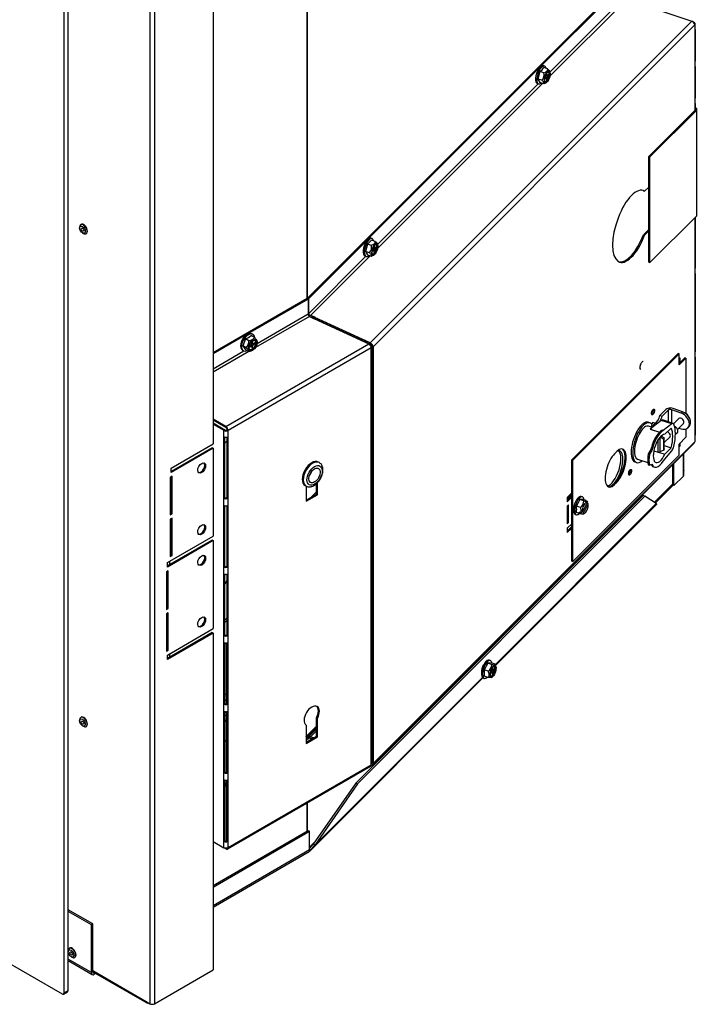
# Model space of a CAD drawing. Units: inches. Extents: x -159 to -32, y -92 to 27.
# Drawn here: x -50 to -35, y -34 to -11 of the extents above; entities that cross this region are included whole.
import ezdxf

# ---------------------------------------------------------------- set-up
doc = ezdxf.new("R2010")
doc.units = ezdxf.units.IN
doc.header["$MEASUREMENT"] = 0
doc.linetypes.add('23', pattern=[0])
doc.linetypes.add('Visible', pattern=[0])
doc.layers.add('Default', color=7, linetype='Continuous')
doc.layers.add('DV2_0', color=7, linetype='Continuous')

# ---------------------------------------------------------------- blocks, each defined once
blk = doc.blocks.new('SE1')
at = {"layer": 'DV2_0', "color": 7, "linetype": '23'}
for p, q in [((-47.187, -0.146), (-47.187, -34.248)), ((-47.296, -4.494), (-47.296, -34.248)), ((-43.651, -5.077), (-43.651, -17.895)), ((-43.638, -17.896), (-43.638, -5.07)), ((-36.271, -10.899), (-38.012, -12.64)), ((-36.23, -10.951), (-38.01, -12.73)), ((-42.183, -18.923), (-34.72, -11.46)), ((-42.115, -19.011), (-34.651, -11.547)), ((-34.651, -11.547), (-34.651, -13.529)), ((-38.115, -12.781), (-38.134, -12.775)), ((-38.084, -12.776), (-38.122, -12.763)), ((-38.1, -12.724), (-38.068, -12.735)), ((-38.099, -12.695), (-38.084, -12.7)), ((-38.284, -12.912), (-42.012, -16.64)), ((-38.183, -12.903), (-42.01, -16.73)), ((-34.614, -13.529), (-34.614, -15.978)), ((-34.651, -16.016), (-34.651, -21.216)), ((-42.115, -16.781), (-42.134, -16.775)), ((-42.084, -16.776), (-42.122, -16.763)), ((-42.1, -16.724), (-42.068, -16.735)), ((-42.099, -16.695), (-42.084, -16.7)), ((-42.284, -16.912), (-43.609, -18.237)), ((-42.183, -16.903), (-43.568, -18.289)), ((-44.806, -18.931), (-43.623, -18.248)), ((-43.59, -18.306), (-44.844, -19.03)), ((-45.535, -20.857), (-42.212, -18.939)), ((-44.93, -18.91), (-44.909, -18.923)), ((-44.93, -18.936), (-44.887, -18.961)), ((-45.827, -19.521), (-45.111, -19.107)), ((-45.001, -19.121), (-45.827, -19.598)), ((-42.156, -19.035), (-45.479, -20.954)), ((-44.952, -18.999), (-44.974, -18.986)), ((-44.909, -18.999), (-44.952, -18.974)), ((-35.267, -20.482), (-35.267, -20.752)), ((-35.185, -20.78), (-35.185, -20.471)), ((-35.185, -20.799), (-35.428, -20.718)), ((-45.58, -30.623), (-45.58, -20.954)), ((-45.479, -30.623), (-45.479, -20.954)), ((-42.156, -20.992), (-42.143, -20.996)), ((-42.156, -21.126), (-42.143, -21.13)), ((-34.651, -21.216), (-42.115, -28.68)), ((-35.498, -21.458), (-35.498, -21.159)), ((-35.459, -21.106), (-35.459, -21.447)), ((-34.914, -22.01), (-34.914, -21.499)), ((-36.461, -22.155), (-36.487, -22.146)), ((-36.511, -22.205), (-36.537, -22.196)), ((-39.283, -26.385), (-35.544, -22.646)), ((-39.355, -26.482), (-39.34, -26.487)), ((-43.462, -30.564), (-39.579, -26.68)), ((-42.156, -26.648), (-42.143, -26.635)), ((-39.371, -26.569), (-39.39, -26.563)), ((-39.34, -26.563), (-39.378, -26.551)), ((-39.356, -26.512), (-39.324, -26.522)), ((-43.671, -28.125), (-43.59, -28.078)), ((-43.651, -28.07), (-43.651, -28.086)), ((-43.638, -28.079), (-43.638, -28.06)), ((-43.568, -28.061), (-43.428, -27.92)), ((-45.479, -30.623), (-42.156, -28.704)), ((-42.143, -28.655), (-42.156, -28.667)), ((-45.552, -29.211), (-45.507, -29.185)), ((-43.651, -29.594), (-43.651, -30.246)), ((-43.638, -30.238), (-43.638, -29.587)), ((-43.587, -30.681), (-45.827, -31.974)), ((-48.651, -33.526), (-49.191, -33.215)), ((-48.616, -33.479), (-47.38, -34.193)), ((-48.583, -33.525), (-48.616, -33.506)), ((-49.286, -33.996), (-49.191, -33.941))]:
    blk.add_line(p, q, dxfattribs=at)
at = {"layer": 'DV2_0', "color": 7, "linetype": 'Visible'}
for p, q in [((-49.191, -33.941), (-49.191, -2.465)), ((-49.286, -33.996), (-49.286, -2.52)), ((-45.827, -9.457), (-45.827, -21.262)), ((-36.299, -10.546), (-43.637, -17.884)), ((-36.271, -10.555), (-38.227, -12.51)), ((-36.23, -10.951), (-34.716, -11.456)), ((-34.72, -11.46), (-34.716, -11.456)), ((-34.716, -11.461), (-34.716, -11.456)), ((-34.68, -11.478), (-34.693, -11.474)), ((-34.684, -11.481), (-34.68, -11.478)), ((-34.68, -11.485), (-34.68, -11.478)), ((-34.641, -11.64), (-34.641, -11.524)), ((-34.643, -11.651), (-34.643, -12.386)), ((-38.245, -12.529), (-42.227, -16.51)), ((-38.139, -12.499), (-38.166, -12.49)), ((-38.063, -12.567), (-38.155, -12.537)), ((-34.643, -12.508), (-34.643, -13.243)), ((-34.641, -12.497), (-34.641, -12.375)), ((-38.245, -12.627), (-38.29, -12.8)), ((-38.153, -12.658), (-38.245, -12.627)), ((-38.115, -12.756), (-38.135, -12.777)), ((-38.135, -12.802), (-38.115, -12.781)), ((-38.105, -12.777), (-38.128, -12.77)), ((-38.084, -12.666), (-38.099, -12.682)), ((-38.099, -12.682), (-38.099, -12.715)), ((-38.099, -12.707), (-38.078, -12.714)), ((-38.084, -12.7), (-38.084, -12.666)), ((-38.084, -12.809), (-38.084, -12.776)), ((-38.048, -12.689), (-38.068, -12.71)), ((-38.068, -12.735), (-38.048, -12.714)), ((-38.067, -12.708), (-38.048, -12.714)), ((-38.048, -12.714), (-38.048, -12.689)), ((-38.01, -12.637), (-38.016, -12.621)), ((-38.305, -12.905), (-38.278, -12.914)), ((-38.198, -12.83), (-38.29, -12.8)), ((-38.29, -12.8), (-38.245, -12.882)), ((-38.153, -12.913), (-38.245, -12.882)), ((-38.108, -12.891), (-38.091, -12.881)), ((-38.099, -12.791), (-38.099, -12.825)), ((-38.099, -12.804), (-38.084, -12.809)), ((-38.099, -12.825), (-38.084, -12.809)), ((-34.641, -13.355), (-34.641, -13.232)), ((-34.643, -13.366), (-34.643, -13.521)), ((-34.643, -13.466), (-34.643, -13.466)), ((-34.641, -13.52), (-35.718, -14.596)), ((-34.614, -13.529), (-35.69, -14.605)), ((-34.603, -15.955), (-34.603, -13.506)), ((-35.718, -14.596), (-35.69, -14.605)), ((-35.718, -17.046), (-35.718, -14.596)), ((-35.69, -17.055), (-35.69, -14.605)), ((-35.841, -15.391), (-35.814, -15.4)), ((-35.718, -15.305), (-35.814, -15.4)), ((-80.727, -15.895), (-49.33, -34.022)), ((-34.614, -15.978), (-35.69, -17.055)), ((-48.89, -16.173), (-48.898, -16.177)), ((-34.643, -16.008), (-34.643, -17.186)), ((-48.923, -16.233), (-48.923, -16.258)), ((-48.858, -16.37), (-48.837, -16.383)), ((-48.776, -16.389), (-48.768, -16.384)), ((-35.718, -16.288), (-35.841, -16.412)), ((-35.841, -16.412), (-35.814, -16.421)), ((-35.814, -16.421), (-35.718, -16.325)), ((-42.245, -16.529), (-43.609, -17.893)), ((-42.245, -16.627), (-42.29, -16.8)), ((-42.153, -16.658), (-42.245, -16.627)), ((-42.139, -16.499), (-42.166, -16.49)), ((-42.063, -16.567), (-42.155, -16.537)), ((-42.084, -16.666), (-42.099, -16.682)), ((-42.084, -16.7), (-42.084, -16.666)), ((-42.01, -16.637), (-42.016, -16.621)), ((-42.198, -16.83), (-42.29, -16.8)), ((-42.29, -16.8), (-42.245, -16.882)), ((-42.153, -16.913), (-42.245, -16.882)), ((-42.115, -16.756), (-42.135, -16.777)), ((-42.135, -16.802), (-42.115, -16.781)), ((-42.105, -16.777), (-42.128, -16.77)), ((-42.108, -16.891), (-42.091, -16.881)), ((-42.099, -16.682), (-42.099, -16.715)), ((-42.099, -16.707), (-42.078, -16.714)), ((-42.099, -16.791), (-42.099, -16.825)), ((-42.099, -16.804), (-42.084, -16.809)), ((-42.099, -16.825), (-42.084, -16.809)), ((-42.084, -16.809), (-42.084, -16.776)), ((-42.048, -16.689), (-42.068, -16.71)), ((-42.068, -16.735), (-42.048, -16.714)), ((-42.067, -16.708), (-42.048, -16.714)), ((-42.048, -16.714), (-42.048, -16.689)), ((-42.305, -16.905), (-42.278, -16.914)), ((-35.718, -17.046), (-35.69, -17.055)), ((-34.643, -17.308), (-34.643, -19.125)), ((-34.641, -17.298), (-34.641, -17.175)), ((-43.646, -17.892), (-45.827, -19.151)), ((-43.623, -17.905), (-45.024, -18.714)), ((-43.623, -17.905), (-43.646, -17.892)), ((-43.637, -17.884), (-43.609, -17.893)), ((-43.637, -17.897), (-43.637, -17.884)), ((-43.623, -17.905), (-43.623, -18.248)), ((-43.609, -18.237), (-43.609, -17.893)), ((-43.59, -18.306), (-43.501, -18.357)), ((-43.46, -18.325), (-43.568, -18.289)), ((-43.47, -18.348), (-43.568, -18.315)), ((-43.501, -18.357), (-43.491, -18.351)), ((-43.491, -18.351), (-42.212, -18.939)), ((-43.46, -18.325), (-43.47, -18.334)), ((-42.183, -18.923), (-43.47, -18.334)), ((-43.47, -18.36), (-43.47, -18.334)), ((-42.183, -18.949), (-43.47, -18.36)), ((-44.906, -18.723), (-44.928, -18.71)), ((-42.966, -18.591), (-42.967, -18.592)), ((-42.927, -18.609), (-42.928, -18.61)), ((-45.05, -18.729), (-45.827, -19.177)), ((-45.072, -18.825), (-45.135, -18.99)), ((-44.997, -18.869), (-45.072, -18.825)), ((-44.869, -18.795), (-44.944, -18.752)), ((-44.909, -18.889), (-44.93, -18.902)), ((-44.93, -18.902), (-44.93, -18.936)), ((-44.93, -18.921), (-44.902, -18.937)), ((-44.93, -18.936), (-44.918, -18.928)), ((-44.909, -18.923), (-44.909, -18.889)), ((-44.858, -18.919), (-44.887, -18.936)), ((-44.887, -18.961), (-44.858, -18.944)), ((-44.88, -18.931), (-44.858, -18.944)), ((-44.858, -18.944), (-44.858, -18.919)), ((-44.805, -18.916), (-44.805, -18.886)), ((-42.212, -18.939), (-42.209, -18.94)), ((-42.183, -18.949), (-42.183, -18.923)), ((-42.18, -18.925), (-42.183, -18.923)), ((-42.182, -18.95), (-42.183, -18.949)), ((-42.182, -18.95), (-42.18, -18.925)), ((-45.147, -19.089), (-45.124, -19.101)), ((-45.06, -19.033), (-45.135, -18.99)), ((-45.135, -18.99), (-45.072, -19.081)), ((-44.997, -19.124), (-45.072, -19.081)), ((-44.952, -18.974), (-44.981, -18.99)), ((-44.981, -18.99), (-44.981, -19.016)), ((-44.981, -19.016), (-44.952, -18.999)), ((-44.937, -18.997), (-44.965, -18.981)), ((-44.952, -18.988), (-44.952, -18.974)), ((-44.93, -19.011), (-44.93, -19.045)), ((-44.93, -19.02), (-44.909, -19.032)), ((-44.93, -19.045), (-44.909, -19.032)), ((-44.916, -19.097), (-44.907, -19.092)), ((-44.909, -19.032), (-44.909, -18.999)), ((-42.156, -28.704), (-42.156, -19.035)), ((-42.143, -19.002), (-42.143, -28.671)), ((-42.115, -19.011), (-42.115, -28.68)), ((-37.506, -21.634), (-35.037, -19.166)), ((-37.48, -21.643), (-35.011, -19.174)), ((-35.011, -19.174), (-35.037, -19.166)), ((-35.011, -19.429), (-35.011, -19.174)), ((-34.641, -19.237), (-34.641, -19.114)), ((-34.881, -19.264), (-35.011, -19.395)), ((-34.987, -19.268), (-35.011, -19.293)), ((-34.855, -19.273), (-35.011, -19.429)), ((-34.987, -19.37), (-34.987, -19.268)), ((-34.855, -19.273), (-34.881, -19.264)), ((-34.855, -19.273), (-34.855, -20.56)), ((-34.643, -19.248), (-34.643, -21.064)), ((-42.143, -20.07), (-42.156, -20.083)), ((-35.315, -20.461), (-35.459, -20.605)), ((-35.319, -20.465), (-35.459, -20.605)), ((-35.267, -20.482), (-35.407, -20.622)), ((-35.267, -20.482), (-35.215, -20.43)), ((-34.965, -20.553), (-35.185, -20.471)), ((-34.935, -20.523), (-35.155, -20.441)), ((-34.965, -20.553), (-34.935, -20.523)), ((-45.535, -20.857), (-45.827, -20.689)), ((-45.535, -20.883), (-45.827, -20.715)), ((-45.827, -20.778), (-45.557, -20.934)), ((-42.156, -20.762), (-42.143, -20.749)), ((-42.154, -20.759), (-42.156, -20.759)), ((-42.156, -20.788), (-42.143, -20.775)), ((-35.696, -20.775), (-35.732, -20.763)), ((-35.428, -20.718), (-35.686, -20.919)), ((-35.621, -20.767), (-35.656, -20.802)), ((-35.57, -20.784), (-35.621, -20.767)), ((-35.459, -20.605), (-35.407, -20.622)), ((-35.154, -20.79), (-35.397, -20.709)), ((-35.023, -20.678), (-35.143, -20.798)), ((-45.827, -20.805), (-45.58, -20.947)), ((-45.557, -20.934), (-45.58, -20.947)), ((-45.557, -20.941), (-45.58, -20.954)), ((-45.58, -20.954), (-45.58, -20.947)), ((-45.557, -20.941), (-45.557, -20.934)), ((-45.502, -20.941), (-45.479, -20.954)), ((-35.636, -20.88), (-35.721, -20.851)), ((-35.686, -20.919), (-35.47, -20.991)), ((-35.686, -20.919), (-35.655, -20.932)), ((-35.637, -20.831), (-35.673, -20.867)), ((-35.57, -20.784), (-35.658, -20.872)), ((-35.655, -20.932), (-35.472, -20.993)), ((-35.382, -20.953), (-35.41, -20.944)), ((-35.185, -20.799), (-35.382, -20.953)), ((-35.199, -20.897), (-35.345, -21.041)), ((-35.055, -20.931), (-34.912, -20.788)), ((-35.022, -20.898), (-34.965, -20.915)), ((-34.855, -20.917), (-34.855, -21.11)), ((-34.811, -20.89), (-34.781, -20.86)), ((-45.571, -22.527), (-45.571, -21.098)), ((-45.552, -22.512), (-45.552, -21.103)), ((-45.507, -21.204), (-45.552, -21.249)), ((-45.507, -21.104), (-45.507, -22.512)), ((-45.489, -21.098), (-45.489, -22.527)), ((-35.456, -21.104), (-35.369, -21.155)), ((-35.431, -21.078), (-35.358, -21.121)), ((-35.401, -21.056), (-35.426, -21.081)), ((-35.358, -21.121), (-35.369, -21.155)), ((-35.369, -21.412), (-35.369, -21.155)), ((-35.358, -21.234), (-35.223, -21.099)), ((-35.358, -21.378), (-35.358, -21.121)), ((-35.099, -21.042), (-35.069, -21.012)), ((-35.011, -21.267), (-34.855, -21.11)), ((-34.641, -21.193), (-34.641, -21.053)), ((-46.799, -21.823), (-45.827, -21.262)), ((-45.848, -21.351), (-46.799, -21.901)), ((-45.827, -21.364), (-46.799, -21.925)), ((-45.848, -21.351), (-45.827, -21.364)), ((-45.827, -21.364), (-45.827, -23.405)), ((-42.128, -28.713), (-34.664, -21.249)), ((-36.511, -21.49), (-36.461, -21.44)), ((-35.675, -21.407), (-35.73, -21.492)), ((-35.648, -21.416), (-35.703, -21.501)), ((-35.675, -21.407), (-35.648, -21.416)), ((-35.602, -21.423), (-35.498, -21.458)), ((-35.489, -21.456), (-35.345, -21.504)), ((-35.369, -21.412), (-35.459, -21.447)), ((-35.382, -21.666), (-35.185, -21.425)), ((-35.358, -21.378), (-35.369, -21.412)), ((-35.358, -21.303), (-35.199, -21.356)), ((-35.345, -21.504), (-35.199, -21.356)), ((-35.011, -21.522), (-35.011, -21.267)), ((-35.011, -21.302), (-34.987, -21.31)), ((-35.011, -21.334), (-34.987, -21.31)), ((-34.987, -21.31), (-34.987, -21.242)), ((-43.36, -21.698), (-43.382, -21.686)), ((-37.506, -23.981), (-37.506, -21.634)), ((-37.506, -21.634), (-37.48, -21.643)), ((-35.011, -21.522), (-37.48, -23.99)), ((-37.48, -23.99), (-37.48, -21.643)), ((-36.039, -21.682), (-36.002, -21.694)), ((-35.976, -21.618), (-35.739, -21.697)), ((-35.73, -21.492), (-35.703, -21.501)), ((-34.903, -21.987), (-34.903, -21.488)), ((-46.799, -21.925), (-46.799, -21.823)), ((-35.73, -21.75), (-35.703, -21.759)), ((-35.703, -21.759), (-35.648, -21.733)), ((-35.613, -21.791), (-35.586, -21.8)), ((-35.161, -22.22), (-35.161, -21.746)), ((-35.134, -22.229), (-35.134, -21.719)), ((-34.903, -21.884), (-34.902, -21.89)), ((-34.903, -21.891), (-34.902, -21.89)), ((-46.777, -22.014), (-46.821, -22.04)), ((-46.821, -22.04), (-46.821, -22.907)), ((-46.798, -22.027), (-46.798, -22.87)), ((-46.777, -22.882), (-46.777, -22.014)), ((-42.156, -21.984), (-42.143, -21.989)), ((-42.156, -22.066), (-42.143, -22.071)), ((-36.487, -22.146), (-36.537, -22.196)), ((-34.914, -22.01), (-35.134, -22.229)), ((-43.694, -22.227), (-43.672, -22.24)), ((-43.671, -22.237), (-43.671, -22.594)), ((-43.428, -22.376), (-43.551, -22.499)), ((-43.428, -22.428), (-43.428, -22.185)), ((-43.406, -22.441), (-43.406, -22.159)), ((-36.461, -22.155), (-36.511, -22.205)), ((-35.575, -22.605), (-35.161, -22.191)), ((-35.154, -22.223), (-35.564, -22.633)), ((-35.134, -22.229), (-35.161, -22.22)), ((-45.552, -22.512), (-45.571, -22.527)), ((-45.507, -22.512), (-45.489, -22.527)), ((-43.671, -22.568), (-43.428, -22.428)), ((-43.671, -22.594), (-43.406, -22.441)), ((-43.48, -22.458), (-43.502, -22.45)), ((-43.428, -22.428), (-43.406, -22.441)), ((-42.518, -29.131), (-35.851, -22.464)), ((-42.475, -29.145), (-35.809, -22.478)), ((-37.506, -22.4), (-37.612, -22.506)), ((-37.506, -22.465), (-37.612, -22.571)), ((-37.612, -22.608), (-37.506, -22.502)), ((-37.612, -22.506), (-37.612, -22.608)), ((-37.537, -22.485), (-37.521, -22.468)), ((-37.506, -22.433), (-37.53, -22.424)), ((-37.523, -22.471), (-37.518, -22.472)), ((-37.519, -22.469), (-37.521, -22.469)), ((-37.319, -22.556), (-37.397, -22.708)), ((-37.24, -22.552), (-37.319, -22.556)), ((-37.227, -22.587), (-37.319, -22.556)), ((-37.258, -22.493), (-37.285, -22.484)), ((-37.168, -22.576), (-37.24, -22.552)), ((-37.184, -22.577), (-37.168, -22.576)), ((-37.184, -22.577), (-37.151, -22.588)), ((-37.151, -22.588), (-37.141, -22.616)), ((-35.809, -22.478), (-35.851, -22.464)), ((-35.544, -22.646), (-35.809, -22.478)), ((-35.588, -22.618), (-35.575, -22.605)), ((-35.575, -22.605), (-35.575, -22.605)), ((-45.571, -24.119), (-45.571, -22.69)), ((-45.552, -24.104), (-45.552, -22.696)), ((-45.507, -22.696), (-45.507, -24.104)), ((-45.489, -22.691), (-45.489, -24.119)), ((-39.275, -26.402), (-35.539, -22.666)), ((-37.581, -22.679), (-37.612, -22.71)), ((-37.612, -22.71), (-37.612, -23.118)), ((-37.612, -22.758), (-37.608, -22.759)), ((-37.608, -22.707), (-37.608, -23.078)), ((-37.581, -23.087), (-37.581, -22.679)), ((-37.305, -22.739), (-37.397, -22.708)), ((-37.259, -22.847), (-37.141, -22.616)), ((-37.125, -22.645), (-37.244, -22.875)), ((-46.798, -22.87), (-46.821, -22.883)), ((-46.821, -22.907), (-46.777, -22.882)), ((-46.777, -22.984), (-46.821, -23.009)), ((-46.821, -23.009), (-46.821, -23.877)), ((-46.798, -22.87), (-46.777, -22.882)), ((-46.798, -22.996), (-46.798, -23.839)), ((-46.777, -23.852), (-46.777, -22.984)), ((-42.156, -23.022), (-42.146, -23.012)), ((-37.424, -22.899), (-37.397, -22.908)), ((-37.324, -22.879), (-37.397, -22.855)), ((-37.324, -22.879), (-37.324, -22.85)), ((-37.292, -22.861), (-37.324, -22.85)), ((-37.309, -22.878), (-37.324, -22.879)), ((-37.299, -22.858), (-37.309, -22.878)), ((-37.309, -22.878), (-37.276, -22.889)), ((-37.259, -22.847), (-37.292, -22.861)), ((-37.232, -22.889), (-37.208, -22.873)), ((-42.143, -23.266), (-42.156, -23.253)), ((-37.608, -23.078), (-37.612, -23.081)), ((-37.612, -23.118), (-37.581, -23.087)), ((-37.506, -23.114), (-37.612, -23.22)), ((-37.506, -23.179), (-37.612, -23.285)), ((-37.612, -23.322), (-37.506, -23.216)), ((-37.612, -23.22), (-37.612, -23.322)), ((-37.608, -23.078), (-37.581, -23.087)), ((-46.888, -24.017), (-45.827, -23.405)), ((-45.848, -23.495), (-46.888, -24.095)), ((-45.827, -23.507), (-46.888, -24.119)), ((-45.848, -23.495), (-45.827, -23.507)), ((-45.827, -23.507), (-45.827, -25.548)), ((-42.156, -23.406), (-42.143, -23.419)), ((-42.156, -23.537), (-42.143, -23.539)), ((-42.156, -23.677), (-42.143, -23.746)), ((-46.798, -23.839), (-46.821, -23.852)), ((-46.821, -23.877), (-46.777, -23.852)), ((-46.798, -23.839), (-46.777, -23.852)), ((-46.888, -24.119), (-46.888, -24.017)), ((-46.828, -24.06), (-46.828, -23.983)), ((-45.552, -24.104), (-45.571, -24.119)), ((-45.507, -24.104), (-45.489, -24.119)), ((-37.506, -23.981), (-37.48, -23.99)), ((-46.866, -24.209), (-46.909, -24.234)), ((-46.909, -24.234), (-46.909, -25.102)), ((-46.887, -24.221), (-46.887, -25.064)), ((-46.866, -25.076), (-46.866, -24.209)), ((-45.571, -25.711), (-45.571, -24.282)), ((-45.552, -25.696), (-45.552, -24.288)), ((-45.507, -24.43), (-45.552, -24.508)), ((-45.507, -24.288), (-45.507, -25.696)), ((-45.489, -24.283), (-45.489, -25.712)), ((-42.143, -24.766), (-42.156, -24.779)), ((-46.887, -25.064), (-46.909, -25.077)), ((-46.909, -25.102), (-46.866, -25.076)), ((-46.887, -25.064), (-46.866, -25.076)), ((-46.866, -25.178), (-46.909, -25.204)), ((-46.909, -25.204), (-46.909, -26.071)), ((-46.887, -25.191), (-46.887, -26.034)), ((-46.866, -26.046), (-46.866, -25.178)), ((-45.552, -25.352), (-45.507, -25.307)), ((-46.888, -26.161), (-45.827, -25.548)), ((-45.552, -25.408), (-45.507, -25.363)), ((-45.848, -25.638), (-46.888, -26.238)), ((-45.827, -25.65), (-46.888, -26.263)), ((-45.848, -25.638), (-45.827, -25.65)), ((-45.827, -25.65), (-45.827, -33.463)), ((-45.552, -25.696), (-45.571, -25.711)), ((-45.507, -25.696), (-45.489, -25.712)), ((-46.887, -26.034), (-46.909, -26.047)), ((-46.887, -26.034), (-46.866, -26.046)), ((-45.571, -25.874), (-45.571, -27.303)), ((-45.552, -25.88), (-45.552, -27.288)), ((-45.507, -27.288), (-45.507, -25.88)), ((-45.489, -27.304), (-45.489, -25.875)), ((-46.909, -26.071), (-46.866, -26.046)), ((-46.888, -26.263), (-46.888, -26.161)), ((-46.828, -26.204), (-46.828, -26.126)), ((-39.456, -26.35), (-39.534, -26.501)), ((-39.378, -26.345), (-39.456, -26.35)), ((-39.364, -26.38), (-39.456, -26.35)), ((-39.395, -26.286), (-39.422, -26.277)), ((-39.286, -26.376), (-39.378, -26.345)), ((-39.34, -26.454), (-39.355, -26.469)), ((-39.355, -26.469), (-39.355, -26.503)), ((-39.34, -26.487), (-39.34, -26.454)), ((-39.304, -26.477), (-39.324, -26.497)), ((-39.304, -26.502), (-39.304, -26.477)), ((-39.266, -26.425), (-39.278, -26.395)), ((-43.554, -30.68), (-39.565, -26.691)), ((-42.143, -26.509), (-42.156, -26.505)), ((-42.143, -26.528), (-42.156, -26.541)), ((-42.143, -26.565), (-42.156, -26.578)), ((-42.143, -26.588), (-42.156, -26.601)), ((-39.561, -26.692), (-39.534, -26.701)), ((-39.442, -26.532), (-39.534, -26.501)), ((-39.442, -26.679), (-39.534, -26.649)), ((-39.371, -26.544), (-39.391, -26.564)), ((-39.391, -26.589), (-39.371, -26.569)), ((-39.361, -26.565), (-39.384, -26.557)), ((-39.369, -26.682), (-39.348, -26.668)), ((-39.355, -26.494), (-39.334, -26.501)), ((-39.355, -26.579), (-39.355, -26.612)), ((-39.355, -26.592), (-39.34, -26.597)), ((-39.355, -26.612), (-39.34, -26.597)), ((-39.34, -26.597), (-39.34, -26.563)), ((-39.324, -26.522), (-39.304, -26.502)), ((-39.323, -26.496), (-39.304, -26.502)), ((-45.507, -27.085), (-45.552, -27.059)), ((-45.552, -27.288), (-45.571, -27.303)), ((-45.552, -27.2), (-45.507, -27.226)), ((-45.507, -27.288), (-45.489, -27.304)), ((-48.89, -27.603), (-48.898, -27.608)), ((-45.571, -27.467), (-45.571, -28.895)), ((-45.552, -27.472), (-45.552, -28.88)), ((-45.507, -27.571), (-45.552, -27.545)), ((-45.507, -28.881), (-45.507, -27.472)), ((-45.489, -28.896), (-45.489, -27.467)), ((-43.428, -28.044), (-43.428, -27.617)), ((-43.428, -27.617), (-43.406, -27.631)), ((-43.406, -28.057), (-43.406, -27.631)), ((-48.923, -27.664), (-48.923, -27.689)), ((-48.858, -27.801), (-48.837, -27.814)), ((-48.776, -27.82), (-48.768, -27.815)), ((-45.552, -27.686), (-45.507, -27.712)), ((-43.671, -27.784), (-43.671, -28.21)), ((-43.428, -27.813), (-43.666, -28.051)), ((-43.428, -27.85), (-43.638, -28.06)), ((-43.671, -28.184), (-43.428, -28.044)), ((-43.671, -28.21), (-43.406, -28.057)), ((-43.651, -28.07), (-43.671, -28.081)), ((-43.629, -28.074), (-43.671, -28.098)), ((-43.428, -27.873), (-43.624, -28.069)), ((-43.59, -28.078), (-43.538, -28.108)), ((-43.497, -28.084), (-43.568, -28.061)), ((-43.526, -28.101), (-43.568, -28.087)), ((-43.428, -28.044), (-43.406, -28.057)), ((-45.507, -28.131), (-45.552, -28.175)), ((-45.496, -30.659), (-42.172, -28.74)), ((-45.552, -28.88), (-45.571, -28.895)), ((-45.507, -28.881), (-45.489, -28.896)), ((-45.571, -29.059), (-45.571, -30.488)), ((-45.552, -29.064), (-45.552, -30.473)), ((-45.507, -29.116), (-45.552, -29.141)), ((-45.507, -29.142), (-45.552, -29.167)), ((-45.507, -29.158), (-45.552, -29.184)), ((-45.507, -30.473), (-45.507, -29.064)), ((-45.489, -30.488), (-45.489, -29.059)), ((-42.518, -29.131), (-43.505, -30.55)), ((-42.475, -29.145), (-43.462, -30.564)), ((-42.518, -29.131), (-42.475, -29.145)), ((-45.827, -31.502), (-43.622, -30.229)), ((-45.827, -31.542), (-43.587, -30.249)), ((-43.622, -30.229), (-43.587, -30.249)), ((-43.587, -30.681), (-43.587, -30.249)), ((-45.827, -30.487), (-45.58, -30.629)), ((-45.552, -30.473), (-45.571, -30.488)), ((-45.507, -30.473), (-45.489, -30.488)), ((-43.59, -30.644), (-43.505, -30.55)), ((-43.587, -30.617), (-43.471, -30.501)), ((-43.583, -30.708), (-43.462, -30.564)), ((-43.505, -30.55), (-43.462, -30.564)), ((-45.827, -32.007), (-43.598, -30.719)), ((-45.58, -30.623), (-45.58, -30.629)), ((-45.574, -30.626), (-45.58, -30.629)), ((-45.535, -30.655), (-45.58, -30.629)), ((-48.616, -32.398), (-49.191, -32.067)), ((-48.651, -32.418), (-49.191, -32.107)), ((-48.616, -32.398), (-48.651, -32.418)), ((-48.651, -33.526), (-48.651, -32.418)), ((-48.616, -33.506), (-48.616, -32.398)), ((-49.188, -33.019), (-49.188, -33.043)), ((-49.154, -32.958), (-49.163, -32.963)), ((-49.191, -33.247), (-48.631, -33.57)), ((-49.123, -33.156), (-49.102, -33.168)), ((-49.041, -33.174), (-49.032, -33.169)), ((-48.616, -33.505), (-47.364, -34.228)), ((-48.582, -33.525), (-48.583, -33.525)), ((-48.548, -33.545), (-48.583, -33.565)), ((-47.187, -34.248), (-45.827, -33.463)), ((-49.299, -34.025), (-49.204, -33.97)), ((-47.38, -34.193), (-47.38, -34.199)), ((-47.38, -34.193), (-47.38, -34.193)), ((-47.38, -34.199), (-47.296, -34.248))]:
    blk.add_line(p, q, dxfattribs=at)
for centre, radius, start, end in [((-38.469, -12.312), 0.387, 305.5055, 324.4945), ((-38.341, -12.701), 0.193, 317.8591, 12.8632), ((-42.469, -16.312), 0.387, 305.5055, 324.4945), ((-42.341, -16.701), 0.193, 317.8591, 12.8632), ((-45.302, -18.278), 0.594, 292.875, 307.125), ((-45.206, -18.882), 0.21, 313.9321, 3.6559), ((-35.055, -21.907), 0.154, 351.0706, 6.0148), ((-44.834, -73.46), 51.442, 81.8871, 81.9288), ((-37.407, -22.59), 0.181, 304.5533, 0.9753), ((-37.877, -22.782), 0.486, 351.2738, 8.7262), ((-39.544, -26.383), 0.181, 304.5533, 0.9753), ((-40.014, -26.575), 0.486, 351.2849, 8.7151), ((-45.453, -27.627), 0.0986, 230.314, 236.9173)]:
    blk.add_arc(centre, radius, start, end, dxfattribs=at)
at = {"layer": 'DV2_0', "color": 7, "linetype": '23'}
blk.add_arc((-37.524, -22.492), 0.0163, 139.9726, 198.0546, dxfattribs=at)
at = {"layer": 'DV2_0', "color": 7, "linetype": 'Visible'}
for centre, major_axis, ratio, start_param, end_param in [((-34.72, -11.524), (0.0559, -0.0559), 0.707107, 0.61548, 2.186276), ((-34.72, -11.524), (-0.079, 0), 0.57735, 2.617994, 4.18879), ((-34.72, -11.64), (-0.079, 0), 0.57735, 2.901153, 3.141593), ((-38.236, -12.697), (0.069, 0.208), 0.408248, 0, 3.141593), ((-38.209, -12.707), (0.069, 0.208), 0.408248, 0, 3.761205), ((-38.209, -12.707), (0.069, 0.208), 0.408248, 5.663573, 6.283185), ((-34.72, -12.375), (-0.079, 0), 0.57735, 2.901153, 3.382033), ((-34.72, -12.497), (-0.079, 0), 0.57735, 2.901153, 3.141593), ((-38.091, -12.746), (0.038, 0.113), 0.408248, 3.245125, 6.179653), ((-38.082, -12.749), (-0.038, -0.113), 0.408248, 0, 3.982635), ((-38.115, -12.731), (-0.0098, -0.0294), 0.408248, 0.684719, 2.255516), ((-38.115, -12.807), (-0.0098, -0.0294), 0.408248, 2.255516, 3.826312), ((-38.068, -12.684), (0.0098, 0.0294), 0.408248, 2.255516, 3.826312), ((-38.068, -12.76), (0.0098, 0.0294), 0.408248, 0.684719, 2.255516), ((-34.72, -13.232), (-0.079, 0), 0.57735, 2.901153, 3.382033), ((-34.72, -13.355), (-0.079, 0), 0.57735, 2.901153, 3.141593), ((-34.682, -13.506), (-0.079, 0), 0.57735, 2.617994, 4.18879), ((-34.682, -13.506), (-0.047, 0), 0.57735, 2.617994, 3.726592), ((-36.12, -16.217), (0.277, 0.83), 0.408248, -0.090474, 4.601505), ((-36.147, -16.208), (0.277, 0.83), 0.408248, -6.373659, -6.324085), ((-34.682, -15.955), (-0.079, 0), 0.57735, 2.617994, 3.141593), ((-48.837, -16.283), (0.061, -0.106), 0.57735, 0, 3.926991), ((-48.829, -16.278), (0.061, -0.106), 0.57735, 0, 3.141593), ((-48.837, -16.283), (0.061, -0.106), 0.57735, 5.497787, 6.283185), ((-36.147, -16.208), (0.277, 0.83), 0.408248, 3.182492, 4.601505), ((-42.236, -16.697), (0.069, 0.208), 0.408248, 0, 3.141593), ((-42.209, -16.707), (0.069, 0.208), 0.408248, 0, 3.761205), ((-42.209, -16.707), (0.069, 0.208), 0.408248, 5.663573, 6.283185), ((-42.091, -16.746), (0.038, 0.113), 0.408248, 3.245125, 6.179653), ((-42.082, -16.749), (-0.038, -0.113), 0.408248, 0, 3.141593), ((-42.115, -16.731), (-0.0098, -0.0294), 0.408248, 0.684719, 2.255516), ((-42.115, -16.807), (-0.0098, -0.0294), 0.408248, 2.255516, 3.826312), ((-42.068, -16.684), (0.0098, 0.0294), 0.408248, 2.255516, 3.826312), ((-42.068, -16.76), (0.0098, 0.0294), 0.408248, 0.684719, 2.255516), ((-34.72, -17.175), (-0.079, 0), 0.57735, 2.901153, 3.382033), ((-34.72, -17.298), (-0.079, 0), 0.57735, 2.901153, 3.141593), ((-43.59, -18.268), (-0.0235, 0.0407), 0.57735, 0.785398, 2.356194), ((-43.568, -18.25), (0.0332, -0.0332), 0.707107, 3.757072, 5.327869), ((-43.568, -18.25), (0.0559, -0.0559), 0.707107, 4.738217, 5.327869), ((-45.037, -18.899), (0.109, 0.189), 0.57735, 0, 3.141593), ((-45.015, -18.912), (0.109, 0.189), 0.57735, 0, 3.790603), ((-45.015, -18.912), (0.109, 0.189), 0.57735, 5.647886, 6.283185), ((-44.919, -18.967), (0.06, 0.103), 0.57735, 3.207002, 6.217776), ((-44.952, -18.948), (-0.0155, -0.0268), 0.57735, 0.785398, 2.356194), ((-44.887, -18.91), (0.0155, 0.0268), 0.57735, 2.356194, 3.926991), ((-42.212, -19.003), (-0.0395, 0.0684), 0.57735, 3.926991, 5.449264), ((-42.184, -18.988), (-0.0332, 0.0332), 0.707107, 3.757072, 5.279345), ((-42.184, -18.988), (-0.0559, 0.0559), 0.707107, 3.757072, 5.279345), ((-44.952, -19.024), (-0.0155, -0.0268), 0.57735, 2.356194, 3.926991), ((-44.887, -18.986), (0.0155, 0.0268), 0.57735, 0.785398, 2.356194), ((-34.72, -19.114), (-0.079, 0), 0.57735, 2.901153, 3.382033), ((-35.878, -19.445), (0.03, 0.0901), 0.408248, 0, 3.141593), ((-34.72, -19.237), (-0.079, 0), 0.57735, 2.901153, 3.141593), ((-35.646, -20.516), (-0.0221, -0.0664), 0.408248, 0.499695, 2.641898), ((-35.215, -20.499), (-0.12, 0), 0.57735, 4.712389, 5.759587), ((-35.215, -20.501), (0.06, -0.0027), 0.593434, 1.073969, 2.644765), ((-35.215, -20.501), (0.12, -0.005), 0.593434, 1.073969, 1.597568), ((-34.968, -20.733), (-0.157, 0.157), 0.707107, 2.197532, 5.316613), ((-34.938, -20.703), (-0.157, 0.157), 0.707107, 3.141593, 5.316613), ((-34.908, -20.673), (0.122, -0.122), 0.707107, 0.8791, 2.262493), ((-42.256, -20.212), (0.625, 0), 0.57735, -1.40981, -1.389085), ((-35.886, -21.222), (0.153, 0.46), 0.408248, 0, 3.141593), ((-35.849, -21.235), (-0.153, -0.46), 0.408248, 2.760588, 6.283185), ((-35.54, -20.609), (0.059, 0.178), 0.408248, 3.504071, 4.873509), ((-35.541, -20.609), (0.059, 0.178), 0.408248, 3.504071, 4.873509), ((-35.489, -20.627), (0.059, 0.178), 0.408248, 4.153199, 4.873509), ((-35.437, -20.828), (-0.04, -0.119), 0.408248, 3.141593, 3.691552), ((-34.968, -20.733), (-0.0552, 0.0552), 0.707107, 3.141593, 6.283185), ((-45.529, -20.925), (0.071, 0), 0.57735, 3.926991, 5.497787), ((-45.529, -20.925), (0.039, 0), 0.57735, 3.926991, 5.497787), ((-45.535, -20.922), (0.0395, -0.0684), 0.57735, 0.785398, 2.356194), ((-45.535, -20.922), (0.0235, -0.0407), 0.57735, 0.785398, 2.356194), ((-35.849, -21.235), (0.128, 0.383), 0.408248, 0, 3.141593), ((-35.47, -21.361), (-0.143, -0.43), 0.408248, 3.826312, 4.954697), ((-35.443, -21.37), (-0.143, -0.43), 0.408248, 3.556792, 4.954697), ((-35.489, -20.627), (0.059, 0.178), 0.408248, 2.779114, 3.229905), ((-35.47, -21.361), (0.143, 0.43), 0.408248, 0.4152, 0.684719), ((-35.443, -21.37), (0.178, 0.534), 0.408248, 4.87349, 5.920726), ((-35.193, -20.909), (-0.04, -0.119), 0.408248, 2.734619, 3.691552), ((-35.443, -21.37), (0.217, 0.652), 0.408248, 4.918005, 5.876212), ((-45.529, -21.065), (-0.071, 0), 0.57735, 0.952589, 2.172102), ((-35.443, -21.37), (0.109, 0.326), 0.408248, 0.081208, 4.429823), ((-34.72, -21.193), (-0.0559, 0.0559), 0.707107, 3.141593, 3.757072), ((-34.72, -21.193), (-0.079, 0), 0.57735, 2.617994, 3.141593), ((-34.72, -21.053), (-0.079, 0), 0.57735, 2.901153, 3.382033), ((-36.583, -21.823), (-0.138, -0.415), 0.408248, 0.216346, 3.003154), ((-36.537, -21.839), (-0.138, -0.415), 0.408248, 0.07674, 3.372749), ((-36.487, -21.789), (-0.138, -0.415), 0.408248, 0.684719, 3.064852), ((-36.461, -21.797), (-0.138, -0.415), 0.408248, 0.684719, 3.826312), ((-35.438, -21.378), (-0.117, -0.068), 0.390251, 0.825567, 1.174633), ((-35.193, -21.332), (-0.04, -0.119), 0.408248, 0.819479, 1.776412), ((-43.538, -21.956), (-0.156, -0.271), 0.57735, 3.141593, 6.283185), ((-36.511, -21.847), (0.138, 0.415), 0.408248, 0.684719, 3.826312), ((-35.849, -21.235), (-0.153, -0.46), 0.408248, 0, 0.584361), ((-35.47, -21.361), (-0.172, -0.516), 0.408248, 5.101767, 5.692449), ((-35.443, -21.37), (-0.172, -0.516), 0.408248, 5.101767, 5.692449), ((-35.443, -21.37), (0.143, 0.43), 0.408248, 2.697927, 4.095831), ((-46.113, -21.811), (0.065, 0.113), 0.57735, 3.305504, 6.119274), ((-43.649, -21.892), (-0.094, -0.162), 0.57735, 1.230959, 1.910633), ((-42.184, -21.792), (0.0725, -0.0725), 0.707107, 1.711664, 1.867702), ((-42.181, -21.79), (0.0725, -0.0725), 0.707107, -0.666258, -0.512119), ((-42.184, -21.792), (0.0725, -0.0725), 0.707107, 5.646443, 5.802481), ((-36.177, -21.912), (-0.0221, -0.0664), 0.408248, 0.499695, 2.641897), ((-35.47, -21.361), (0.143, 0.43), 0.408248, 2.778079, 3.141593), ((-41.819, -21.837), (-0.541, 0), 0.57735, 0.900408, 0.93015), ((-34.982, -21.987), (-0.079, 0), 0.57735, 2.617994, 3.141593), ((-36.537, -21.839), (0.138, 0.415), 0.408248, 3.218333, 3.826312), ((-45.529, -22.493), (0.071, 0), 0.57735, 4.094182, 5.313694), ((-45.529, -22.493), (0.039, 0), 0.57735, 4.094182, 5.313694), ((-42.39, -22.778), (0.32, -0.32), 0.707107, 1.503806, 1.545072), ((-37.545, -22.551), (-0.04, -0.119), 0.408248, 3.141593, 4.681087), ((-37.533, -22.555), (-0.037, -0.11), 0.408248, 3.333545, 4.666944), ((-37.541, -22.481), (-0.00332, 0.00374), 0.674927, 2.581334, 3.141332), ((-37.355, -22.691), (0.069, 0.208), 0.408248, 0, 3.141593), ((-37.327, -22.7), (0.069, 0.208), 0.408248, 0, 3.831677), ((-37.192, -22.746), (-0.044, -0.133), 0.408248, 3.003207, 5.696614), ((-37.327, -22.7), (0.069, 0.208), 0.408248, 5.593101, 6.283185), ((-45.529, -22.657), (-0.071, 0), 0.57735, 0.952589, 2.172102), ((-42.39, -22.778), (-0.239, 0.239), 0.707107, 4.322117, 4.398943), ((-42.423, -22.811), (-0.24, 0.24), 0.707107, 4.068323, 4.187935), ((-37.192, -22.746), (0.044, 0.133), 0.408248, 3.003207, 5.696614), ((-42.423, -22.811), (-0.24, 0.24), 0.707107, 3.32621, 3.445822), ((-42.39, -22.778), (-0.239, 0.239), 0.707107, 3.170188, 3.192028), ((-46.113, -23.24), (0.065, 0.113), 0.57735, 3.305504, 6.119274), ((-42.39, -22.778), (0.32, -0.32), 0.707107, -0.314112, -0.272847), ((-41.819, -23.027), (0.453, 0), 0.57735, 3.875076, 3.916255), ((-41.819, -23.18), (-0.338, 0), 0.57735, 0.118725, 0.288358), ((-41.905, -23.409), (0.238, 0.044), 0.523972, 2.933471, 3.156199), ((-46.113, -23.954), (0.065, 0.113), 0.57735, 3.305504, 6.119274), ((-45.529, -24.086), (0.071, 0), 0.57735, 4.094182, 5.313694), ((-45.529, -24.086), (0.039, 0), 0.57735, 4.094182, 5.313694), ((-45.529, -24.249), (-0.071, 0), 0.57735, 0.952589, 2.172102), ((-46.113, -25.383), (0.065, 0.113), 0.57735, 3.305504, 6.119274), ((-45.529, -25.678), (0.071, 0), 0.57735, 4.094182, 5.313694), ((-45.529, -25.678), (0.039, 0), 0.57735, 4.094182, 5.313694), ((-45.529, -25.841), (0.071, 0), 0.57735, 4.094182, 5.313694), ((-39.492, -26.485), (0.069, 0.208), 0.408248, 0, 3.141593), ((-39.546, -26.467), (-0.0321, -0.0963), 0.408248, 3.82974, 5.595038), ((-39.465, -26.494), (0.069, 0.208), 0.408248, 0, 3.831677), ((-39.465, -26.494), (0.069, 0.208), 0.408248, 5.593101, 6.283185), ((-39.347, -26.533), (0.038, 0.113), 0.408248, 3.245127, 6.179651), ((-39.338, -26.536), (-0.038, -0.113), 0.408248, 0, 3.141593), ((-39.324, -26.472), (0.0098, 0.0294), 0.408248, 2.255516, 3.826312), ((-39.371, -26.518), (-0.0098, -0.0294), 0.408248, 0.684719, 2.255516), ((-39.371, -26.594), (-0.0098, -0.0294), 0.408248, 2.255516, 3.826312), ((-39.324, -26.548), (0.0098, 0.0294), 0.408248, 0.684719, 2.255516), ((-45.529, -27.27), (-0.071, 0), 0.57735, 0.952589, 2.172102), ((-45.529, -27.27), (-0.039, 0), 0.57735, 0.952589, 2.172102), ((-43.538, -27.572), (-0.125, -0.217), 0.57735, 1.63346, 6.220521), ((-43.561, -27.559), (-0.125, -0.217), 0.57735, 1.63346, 3.050959), ((-48.837, -27.714), (0.061, -0.106), 0.57735, 0, 3.926991), ((-48.829, -27.709), (0.061, -0.106), 0.57735, 0, 3.141593), ((-45.529, -27.433), (0.071, 0), 0.57735, 4.094182, 5.313694), ((-48.837, -27.714), (0.061, -0.106), 0.57735, 5.497787, 6.283185), ((-43.707, -28.038), (0.047, 0), 0.57735, -0.706212, -0.523599), ((-43.707, -28.038), (0.079, 0), 0.57735, 5.235988, 5.759587), ((-43.59, -28.142), (0.0395, -0.0684), 0.57735, 2.356194, 3.141593), ((-43.568, -28.125), (0.0559, -0.0559), 0.707107, 2.186276, 3.23502), ((-43.568, -28.125), (0.0332, -0.0332), 0.707107, 2.186276, 2.431246), ((-42.212, -28.672), (-0.0395, 0.0684), 0.57735, 3.141593, 3.926991), ((-42.184, -28.657), (-0.0559, 0.0559), 0.707107, 2.545923, 3.757072), ((-42.184, -28.657), (-0.0332, 0.0332), 0.707107, 2.942854, 3.757072), ((-45.529, -28.862), (-0.071, 0), 0.57735, 0.952589, 2.172102), ((-45.529, -28.862), (-0.039, 0), 0.57735, 0.952589, 2.172102), ((-45.529, -29.025), (0.071, 0), 0.57735, 4.094182, 5.313694), ((-45.529, -30.454), (-0.071, 0), 0.57735, 0.952589, 2.172102), ((-45.529, -30.454), (-0.039, 0), 0.57735, 0.952589, 2.172102), ((-45.529, -30.594), (0.071, 0), 0.57735, 3.926991, 5.497787), ((-45.535, -30.591), (-0.0395, 0.0684), 0.57735, 2.356194, 3.926991), ((-49.102, -33.069), (0.061, -0.106), 0.57735, 0, 3.926991), ((-49.093, -33.064), (0.061, -0.106), 0.57735, 0, 3.141593), ((-49.102, -33.069), (0.061, -0.106), 0.57735, 5.497787, 6.283185), ((-48.583, -33.487), (0.048, 0.0831), 0.57735, 2.356194, 3.926991), ((-48.583, -33.487), (0.0235, 0.0407), 0.57735, 2.356194, 3.926991), ((-49.33, -33.971), (-0.031, 0.0537), 0.57735, 2.356194, 3.926991), ((-49.235, -33.916), (-0.031, 0.0537), 0.57735, 3.141593, 3.926991), ((-47.326, -34.161), (0.0385, 0.0667), 0.57735, -3.926991, -3.881763), ((-47.326, -34.161), (0.0385, 0.0667), 0.57735, 2.466377, 3.816808), ((-47.241, -34.217), (-0.077, 0), 0.57735, 0.785398, 2.356194)]:
    blk.add_ellipse(centre, major_axis=major_axis, ratio=ratio, start_param=start_param, end_param=end_param, dxfattribs=at)
at = {"layer": 'DV2_0', "color": 7, "linetype": '23'}
for centre, major_axis, ratio, start_param, end_param in [((-38.076, -12.751), (0.045, 0.136), 0.408248, 0, 3.60524), ((-38.076, -12.751), (0.045, 0.136), 0.408248, 5.819538, 6.283185), ((-42.076, -16.751), (0.045, 0.136), 0.408248, 0, 3.60524), ((-42.076, -16.751), (0.045, 0.136), 0.408248, 5.819538, 6.283185), ((-43.516, -21.969), (-0.156, -0.271), 0.57735, 3.140638, 6.280249), ((-37.543, -22.497), (-0.00481, -0.00137), 0.369281, 2.371927, 3.70143), ((-37.758, -22.435), (0.265, 0.047), 0.497687, -0.679092, -0.556201), ((-37.541, -22.481), (-0.00332, 0.00374), 0.674927, 3.141332, 4.179424), ((-37.524, -22.465), (-0.00375, 0.0033), 0.736617, 3.141865, 4.092708), ((-37.516, -22.469), (0.00468, 0.00176), 0.451175, 4.176339, 5.684322), ((-39.332, -26.538), (0.045, 0.136), 0.408248, 0, 3.60524), ((-39.332, -26.538), (0.045, 0.136), 0.408248, 5.819538, 6.283185), ((-45.478, -27.658), (-0.0305, -0.0528), 0.57735, 4.666297, 5.981757)]:
    blk.add_ellipse(centre, major_axis=major_axis, ratio=ratio, start_param=start_param, end_param=end_param, dxfattribs=at)
at = {"layer": 'DV2_0', "color": 7, "linetype": 'Visible'}
for centre, major_axis, ratio in [((-38.073, -12.752), (-0.043, -0.129), 0.408248), ((-38.073, -12.752), (0.041, 0.122), 0.408248), ((-48.858, -16.295), (-0.046, 0.0797), 0.57735), ((-48.858, -16.295), (0.0217, -0.0377), 0.57735), ((-42.073, -16.752), (-0.043, -0.129), 0.408248), ((-42.073, -16.752), (0.041, 0.122), 0.408248), ((-44.907, -18.975), (0.072, 0.124), 0.57735), ((-44.905, -18.976), (-0.068, -0.118), 0.57735), ((-44.912, -18.972), (-0.06, -0.103), 0.57735), ((-35.62, -20.524), (0.0221, 0.0664), 0.408248), ((-46.092, -21.823), (-0.065, -0.113), 0.57735), ((-43.472, -21.994), (-0.094, -0.162), 0.57735), ((-36.151, -21.921), (0.0221, 0.0664), 0.408248), ((-46.092, -23.252), (-0.065, -0.113), 0.57735), ((-46.092, -23.966), (-0.065, -0.113), 0.57735), ((-46.092, -25.395), (-0.065, -0.113), 0.57735), ((-39.329, -26.539), (-0.043, -0.129), 0.408248), ((-39.329, -26.539), (0.041, 0.122), 0.408248), ((-48.858, -27.726), (-0.046, 0.0797), 0.57735), ((-48.858, -27.726), (0.0217, -0.0377), 0.57735), ((-49.123, -33.081), (-0.046, 0.0797), 0.57735), ((-49.123, -33.081), (0.0217, -0.0377), 0.57735)]:
    blk.add_ellipse(centre, major_axis=major_axis, ratio=ratio, dxfattribs=at)
at = {"layer": 'DV2_0', "color": 7, "linetype": '23'}
for centre, major_axis in [((-44.905, -18.976), (0.065, 0.112)), ((-43.472, -21.994), (-0.125, -0.217))]:
    blk.add_ellipse(centre, major_axis=major_axis, ratio=0.57735, dxfattribs=at)
at = {"layer": 'DV2_0', "color": 7, "linetype": 'Visible'}
for points, knots in [([(-38.153, -12.658), (-38.14, -12.653), (-38.127, -12.647), (-38.11, -12.638), (-38.105, -12.635), (-38.095, -12.627), (-38.091, -12.624), (-38.079, -12.612), (-38.073, -12.603), (-38.066, -12.586), (-38.064, -12.577), (-38.063, -12.567)], [0, 0, 0, 0, 0.25, 0.25, 0.375, 0.375, 0.5, 0.5, 0.75, 0.75, 1, 1, 1, 1]), ([(-38.063, -12.567), (-38.053, -12.576), (-38.044, -12.584), (-38.033, -12.596), (-38.03, -12.6), (-38.024, -12.608), (-38.021, -12.612), (-38.018, -12.618), (-38.017, -12.62), (-38.016, -12.623)], [0, 0, 0, 0, 0.25, 0.25, 0.375, 0.375, 0.5, 0.5, 0.5875336, 0.5875336, 0.5875336, 0.5875336]), ([(-38.153, -12.913), (-38.15, -12.908), (-38.149, -12.904), (-38.149, -12.895), (-38.149, -12.892), (-38.151, -12.886), (-38.152, -12.882), (-38.158, -12.872), (-38.164, -12.864), (-38.179, -12.847), (-38.188, -12.839), (-38.198, -12.83)], [0, 0, 0, 0, 0.25, 0.25, 0.375, 0.375, 0.5, 0.5, 0.75, 0.75, 1, 1, 1, 1]), ([(-38.106, -12.89), (-38.109, -12.892), (-38.112, -12.894), (-38.127, -12.902), (-38.14, -12.908), (-38.153, -12.913)], [0.6774326, 0.6774326, 0.6774326, 0.6774326, 0.75, 0.75, 1, 1, 1, 1]), ([(-42.153, -16.658), (-42.14, -16.653), (-42.127, -16.647), (-42.11, -16.638), (-42.105, -16.635), (-42.095, -16.627), (-42.091, -16.624), (-42.079, -16.612), (-42.073, -16.603), (-42.066, -16.586), (-42.064, -16.577), (-42.063, -16.567)], [0, 0, 0, 0, 0.25, 0.25, 0.375, 0.375, 0.5, 0.5, 0.75, 0.75, 1, 1, 1, 1]), ([(-42.063, -16.567), (-42.053, -16.576), (-42.044, -16.584), (-42.033, -16.596), (-42.03, -16.6), (-42.024, -16.608), (-42.021, -16.612), (-42.018, -16.618), (-42.017, -16.62), (-42.016, -16.623)], [0, 0, 0, 0, 0.25, 0.25, 0.375, 0.375, 0.5, 0.5, 0.5875336, 0.5875336, 0.5875336, 0.5875336]), ([(-42.153, -16.913), (-42.15, -16.908), (-42.149, -16.904), (-42.149, -16.895), (-42.149, -16.892), (-42.151, -16.886), (-42.152, -16.882), (-42.158, -16.872), (-42.164, -16.864), (-42.179, -16.847), (-42.188, -16.839), (-42.198, -16.83)], [0, 0, 0, 0, 0.25, 0.25, 0.375, 0.375, 0.5, 0.5, 0.75, 0.75, 1, 1, 1, 1]), ([(-42.106, -16.89), (-42.109, -16.892), (-42.112, -16.894), (-42.127, -16.902), (-42.14, -16.908), (-42.153, -16.913)], [0.6774326, 0.6774326, 0.6774326, 0.6774326, 0.75, 0.75, 1, 1, 1, 1]), ([(-44.997, -18.869), (-44.982, -18.866), (-44.967, -18.862), (-44.947, -18.856), (-44.94, -18.854), (-44.928, -18.848), (-44.922, -18.845), (-44.905, -18.835), (-44.895, -18.828), (-44.88, -18.812), (-44.874, -18.804), (-44.869, -18.795)], [0, 0, 0, 0, 0.25, 0.25, 0.375, 0.375, 0.5, 0.5, 0.75, 0.75, 1, 1, 1, 1]), ([(-44.869, -18.795), (-44.859, -18.805), (-44.85, -18.815), (-44.837, -18.829), (-44.833, -18.833), (-44.826, -18.842), (-44.823, -18.846), (-44.815, -18.858), (-44.811, -18.865), (-44.806, -18.877), (-44.805, -18.882), (-44.805, -18.886)], [0, 0, 0, 0, 0.25, 0.25, 0.375, 0.375, 0.5, 0.5, 0.75, 0.75, 1, 1, 1, 1]), ([(-44.997, -19.124), (-44.997, -19.12), (-44.997, -19.115), (-45.001, -19.106), (-45.002, -19.103), (-45.006, -19.096), (-45.008, -19.093), (-45.017, -19.081), (-45.024, -19.072), (-45.041, -19.053), (-45.05, -19.043), (-45.06, -19.033)], [0, 0, 0, 0, 0.25, 0.25, 0.375, 0.375, 0.5, 0.5, 0.75, 0.75, 1, 1, 1, 1]), ([(-44.908, -19.092), (-44.91, -19.094), (-44.913, -19.095), (-44.927, -19.103), (-44.939, -19.109), (-44.967, -19.118), (-44.982, -19.121), (-44.997, -19.124)], [0.4424495, 0.4424495, 0.4424495, 0.4424495, 0.5, 0.5, 0.75, 0.75, 1, 1, 1, 1]), ([(-35.229, -21.105), (-35.22, -21.096), (-35.215, -21.084), (-35.215, -21.054), (-35.223, -21.036), (-35.249, -21.005), (-35.268, -20.993), (-35.286, -20.987)], [0.6521637, 0.6521637, 0.6521637, 0.6521637, 0.75, 0.75, 0.875, 0.875, 1, 1, 1, 1]), ([(-35.128, -20.842), (-35.112, -20.852), (-35.096, -20.865), (-35.062, -20.903), (-35.05, -20.933), (-35.05, -20.98), (-35.057, -20.999), (-35.071, -21.013)], [0.050101, 0.050101, 0.050101, 0.050101, 0.125, 0.125, 0.25, 0.25, 0.3481244, 0.3481244, 0.3481244, 0.3481244]), ([(-43.671, -22.237), (-43.667, -22.241), (-43.645, -22.258), (-43.586, -22.264), (-43.511, -22.246), (-43.431, -22.194), (-43.356, -22.111), (-43.3, -22.007), (-43.273, -21.897), (-43.279, -21.801), (-43.313, -21.731), (-43.346, -21.71), (-43.362, -21.701)], [0, 0, 0, 0, 0.022549, 0.119836, 0.21877, 0.333666, 0.455807, 0.578353, 0.7024, 0.830115, 0.934238, 1, 1, 1, 1]), ([(-37.54, -22.486), (-37.54, -22.486), (-37.54, -22.486), (-37.541, -22.487), (-37.541, -22.488), (-37.541, -22.49), (-37.541, -22.492), (-37.541, -22.493), (-37.54, -22.494)], [0, 0, 0, 0, 0.119827, 0.241611, 0.368025, 0.501516, 0.722569, 1, 1, 1, 1]), ([(-37.518, -22.472), (-37.518, -22.471), (-37.519, -22.47), (-37.52, -22.469), (-37.521, -22.469), (-37.522, -22.468), (-37.523, -22.469), (-37.524, -22.469)], [0, 0, 0, 0, 0.192939, 0.359648, 0.502031, 0.760108, 1, 1, 1, 1]), ([(-37.227, -22.587), (-37.207, -22.589), (-37.19, -22.591), (-37.173, -22.592), (-37.17, -22.592), (-37.164, -22.591), (-37.162, -22.591), (-37.156, -22.59), (-37.153, -22.589), (-37.151, -22.588)], [0, 0, 0, 0, 0.5, 0.5, 0.625, 0.625, 0.75, 0.75, 1, 1, 1, 1]), ([(-37.292, -22.861), (-37.288, -22.852), (-37.286, -22.843), (-37.284, -22.829), (-37.284, -22.824), (-37.284, -22.813), (-37.284, -22.808), (-37.286, -22.792), (-37.289, -22.782), (-37.296, -22.76), (-37.3, -22.749), (-37.305, -22.739)], [0, 0, 0, 0, 0.25, 0.25, 0.375, 0.375, 0.5, 0.5, 0.75, 0.75, 1, 1, 1, 1]), ([(-35.544, -22.646), (-35.54, -22.652), (-35.538, -22.657), (-35.537, -22.663), (-35.538, -22.664), (-35.539, -22.666)], [0, 0, 0, 0, 0.25, 0.25, 0.3920774, 0.3920774, 0.3920774, 0.3920774]), ([(-37.23, -22.887), (-37.232, -22.888), (-37.234, -22.889), (-37.239, -22.89), (-37.242, -22.89), (-37.247, -22.891), (-37.25, -22.891), (-37.26, -22.891), (-37.268, -22.89), (-37.276, -22.889)], [0.2925774, 0.2925774, 0.2925774, 0.2925774, 0.5, 0.5, 0.625, 0.625, 0.75, 0.75, 1, 1, 1, 1]), ([(-39.364, -26.38), (-39.352, -26.382), (-39.34, -26.383), (-39.325, -26.385), (-39.32, -26.385), (-39.311, -26.385), (-39.307, -26.385), (-39.297, -26.385), (-39.292, -26.384), (-39.287, -26.38), (-39.286, -26.378), (-39.286, -26.376)], [0, 0, 0, 0, 0.25, 0.25, 0.375, 0.375, 0.5, 0.5, 0.75, 0.75, 1, 1, 1, 1]), ([(-39.442, -26.679), (-39.436, -26.67), (-39.431, -26.66), (-39.425, -26.643), (-39.424, -26.638), (-39.422, -26.626), (-39.421, -26.619), (-39.421, -26.6), (-39.423, -26.587), (-39.43, -26.559), (-39.436, -26.546), (-39.442, -26.532)], [0, 0, 0, 0, 0.25, 0.25, 0.375, 0.375, 0.5, 0.5, 0.75, 0.75, 1, 1, 1, 1]), ([(-39.367, -26.681), (-39.367, -26.681), (-39.367, -26.681), (-39.369, -26.682), (-39.371, -26.682), (-39.375, -26.684), (-39.378, -26.684), (-39.389, -26.685), (-39.397, -26.684), (-39.418, -26.682), (-39.43, -26.681), (-39.442, -26.679)], [0.232229, 0.232229, 0.232229, 0.232229, 0.25, 0.25, 0.375, 0.375, 0.5, 0.5, 0.75, 0.75, 1, 1, 1, 1]), ([(-43.587, -30.681), (-43.587, -30.691), (-43.588, -30.7), (-43.593, -30.714), (-43.597, -30.719), (-43.602, -30.722)], [0, 0, 0, 0, 0.25, 0.25, 0.5, 0.5, 0.5, 0.5])]:
    blk.add_open_spline(points, degree=3, knots=knots, dxfattribs=at)
at = {"layer": 'DV2_0', "color": 7, "linetype": '23'}
for points, knots in [([(-37.52, -22.465), (-37.519, -22.463), (-37.517, -22.463), (-37.514, -22.464), (-37.513, -22.466), (-37.512, -22.469)], [0, 0, 0, 0, 0.5, 0.5, 1, 1, 1, 1]), ([(-45.516, -27.703), (-45.515, -27.704), (-45.514, -27.704), (-45.512, -27.704), (-45.512, -27.704), (-45.51, -27.703), (-45.508, -27.702), (-45.507, -27.7)], [0, 0, 0, 0, 0.0625, 0.0625, 0.125, 0.125, 0.2275514, 0.2275514, 0.2275514, 0.2275514])]:
    blk.add_open_spline(points, degree=3, knots=knots, dxfattribs=at)
at = {"layer": 'DV2_0', "color": 7, "linetype": 'Visible'}
for points in [[(-35.573, -22.62), (-35.573, -22.616), (-35.574, -22.611), (-35.575, -22.604)], [(-39.286, -26.376), (-39.282, -26.383), (-39.279, -26.391), (-39.276, -26.398)]]:
    blk.add_open_spline(points, degree=3, dxfattribs=at)

msp = doc.modelspace()

# ---------------------------------------------------------------- block references
at = {"layer": 'Default'}
msp.add_blockref('SE1', (0, 0), dxfattribs=at)

doc.saveas('drawing.dxf')
